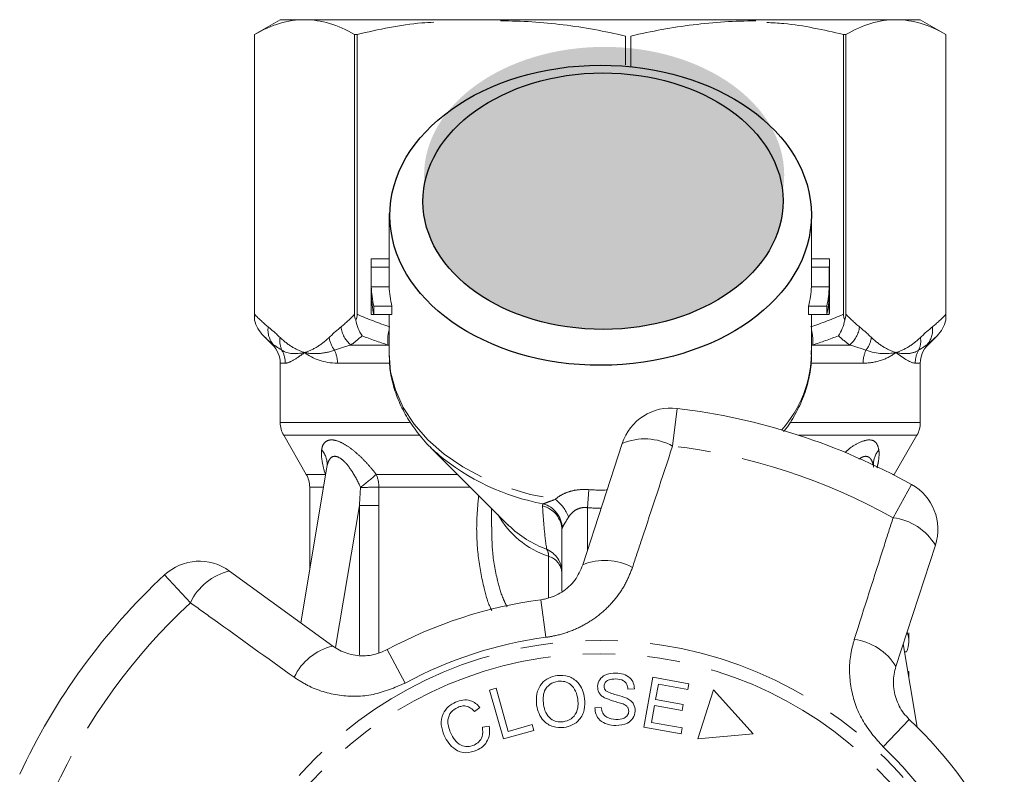
# Model space of a CAD drawing. Units: millimetres. Extents: x -9 to 8604, y -11721 to 1992.
# Drawn here: x 1585 to 1624, y -8506 to -8477 of the extents above; entities that cross this region are included whole.
import ezdxf

# ---------------------------------------------------------------- set-up
doc = ezdxf.new("R2010")
doc.units = ezdxf.units.MM
doc.linetypes.add('PHANTOM', pattern=[12.7, 6.35, -1.27, 1.27, -1.27, 1.27, -1.27])

msp = doc.modelspace()

# ---------------------------------------------------------------- hatches: boundary and pattern name
h = msp.add_hatch(color=256)
h.dxf.hatch_style = 1
edge = h.paths.add_edge_path()
edge.add_ellipse((1608.277, -8482.817), major_axis=(7.033, 0.017), ratio=0.712142, start_angle=0, end_angle=360)
h = msp.add_hatch(color=256)
h.dxf.hatch_style = 1
edge = h.paths.add_edge_path()
edge.add_ellipse((1608.232, -8483.835), major_axis=(7.033, 0.017), ratio=0.712142, start_angle=0, end_angle=360)

# ---------------------------------------------------------------- linework, layer by layer
at = {"color": 7, "linetype": 'Continuous', "lineweight": 15}
for p, q in [((1595.626, -8476.746), (1594.626, -8477.324)), ((1595.626, -8476.746), (1596.577, -8476.746)), ((1596.577, -8476.746), (1619.605, -8476.746)), ((1619.674, -8476.746), (1620.626, -8476.746)), ((1621.626, -8477.324), (1620.626, -8476.746)), ((1594.626, -8477.324), (1594.626, -8488.477)), ((1594.626, -8488.252), (1594.626, -8477.324)), ((1594.626, -8477.324), (1594.626, -8477.324)), ((1598.631, -8477.324), (1598.529, -8477.324)), ((1598.529, -8477.324), (1598.529, -8488.252)), ((1598.631, -8488.252), (1598.631, -8477.324)), ((1609.106, -8477.386), (1609.106, -8478.515)), ((1609.324, -8478.565), (1609.324, -8477.386)), ((1617.62, -8477.324), (1617.62, -8488.252)), ((1617.723, -8477.324), (1617.62, -8477.324)), ((1617.723, -8488.252), (1617.723, -8477.324)), ((1621.626, -8488.477), (1621.626, -8477.324)), ((1621.626, -8477.324), (1621.626, -8488.252)), ((1621.626, -8477.324), (1621.626, -8477.324)), ((1599.876, -8484.316), (1599.876, -8486.213)), ((1616.376, -8486.213), (1616.376, -8484.316)), ((1599.176, -8486.213), (1599.176, -8488.063)), ((1599.177, -8486.088), (1599.876, -8486.088)), ((1616.376, -8486.088), (1617.074, -8486.088)), ((1617.076, -8488.063), (1617.076, -8486.213)), ((1599.18, -8486.415), (1599.881, -8486.415)), ((1599.18, -8486.415), (1599.18, -8487.176)), ((1599.881, -8487.176), (1599.881, -8486.415)), ((1616.371, -8486.415), (1616.371, -8487.176)), ((1616.371, -8486.415), (1617.071, -8486.415)), ((1617.071, -8486.415), (1617.071, -8487.176)), ((1599.18, -8487.176), (1599.881, -8487.176)), ((1616.371, -8487.176), (1617.071, -8487.176)), ((1599.18, -8487.502), (1599.18, -8488.264)), ((1617.071, -8487.502), (1617.071, -8488.264)), ((1599.18, -8488.264), (1599.28, -8488.264)), ((1599.28, -8487.938), (1599.989, -8487.938)), ((1599.28, -8487.938), (1599.28, -8488.264)), ((1599.28, -8488.264), (1599.989, -8488.264)), ((1599.876, -8488.264), (1599.876, -8489.783)), ((1599.989, -8488.264), (1599.989, -8487.938)), ((1616.263, -8487.938), (1616.263, -8488.264)), ((1616.263, -8487.938), (1616.972, -8487.938)), ((1616.263, -8488.264), (1616.972, -8488.264)), ((1616.376, -8489.783), (1616.376, -8488.264)), ((1616.972, -8487.938), (1616.972, -8488.264)), ((1616.972, -8488.264), (1617.071, -8488.264)), ((1594.971, -8489.092), (1595.333, -8489.453)), ((1620.919, -8489.453), (1621.28, -8489.092)), ((1595.626, -8490.161), (1595.626, -8492.478)), ((1620.626, -8492.478), (1620.626, -8490.161)), ((1595.76, -8492.978), (1596.642, -8494.506)), ((1619.61, -8494.506), (1620.492, -8492.978)), ((1601.499, -8493.45), (1604.546, -8496.497)), ((1607.446, -8498.036), (1608.987, -8493.295)), ((1597.447, -8494.224), (1596.429, -8500.303)), ((1619.595, -8494.533), (1619.61, -8494.506)), ((1596.776, -8495.006), (1596.776, -8498.233)), ((1603.876, -8495.827), (1603.876, -8496.561)), ((1604.509, -8496.459), (1604.546, -8496.497)), ((1606.626, -8499.071), (1606.626, -8496.679)), ((1621.214, -8497.268), (1619.673, -8502.009)), ((1593.645, -8498.28), (1597.678, -8501.21)), ((1620.176, -8501.016), (1620.176, -8500.698)), ((1620.504, -8504.376), (1619.96, -8501.126)), ((1620.082, -8501.439), (1620.012, -8501.439)), ((1609.828, -8504.374), (1610.182, -8502.429)), ((1610.182, -8502.429), (1611.589, -8502.685)), ((1620.141, -8502.208), (1620.176, -8502.208)), ((1620.176, -8502.416), (1620.176, -8502.208)), ((1603.801, -8502.932), (1604.054, -8502.861)), ((1604.054, -8502.861), (1604.53, -8504.545)), ((1610.398, -8502.705), (1610.289, -8503.301)), ((1611.547, -8502.914), (1610.398, -8502.705)), ((1611.589, -8502.685), (1611.547, -8502.914)), ((1604.342, -8504.841), (1603.801, -8502.932)), ((1609.46, -8502.882), (1609.208, -8502.893)), ((1612.55, -8502.922), (1611.936, -8504.841)), ((1614.1, -8504.641), (1612.55, -8502.922)), ((1603.427, -8503.608), (1603.216, -8503.769)), ((1607.916, -8503.618), (1608.164, -8503.605)), ((1610.248, -8503.529), (1610.127, -8504.191)), ((1611.324, -8503.725), (1610.248, -8503.529)), ((1610.289, -8503.301), (1611.366, -8503.497)), ((1611.366, -8503.497), (1611.324, -8503.725)), ((1603.52, -8504.383), (1603.787, -8504.337)), ((1604.53, -8504.545), (1605.471, -8504.279)), ((1605.471, -8504.279), (1605.534, -8504.504)), ((1611.28, -8504.638), (1609.828, -8504.374)), ((1610.127, -8504.191), (1611.322, -8504.409)), ((1611.322, -8504.409), (1611.28, -8504.638)), ((1605.534, -8504.504), (1604.342, -8504.841)), ((1611.936, -8504.841), (1614.1, -8504.641))]:
    msp.add_line(p, q, dxfattribs=at)
at = {"color": 8, "linetype": 'PHANTOM', "lineweight": 0}
for p, q in [((1595.333, -8489.453), (1595.374, -8489.453)), ((1598.385, -8489.453), (1599.832, -8489.453)), ((1599.876, -8489.462), (1599.832, -8489.453)), ((1616.419, -8489.453), (1616.376, -8489.462)), ((1616.419, -8489.453), (1617.866, -8489.453)), ((1620.878, -8489.453), (1620.919, -8489.453)), ((1595.824, -8490.161), (1595.626, -8490.161)), ((1599.864, -8490.161), (1597.859, -8490.161)), ((1618.392, -8490.161), (1616.371, -8490.161)), ((1620.626, -8490.161), (1620.428, -8490.161)), ((1611.129, -8491.927), (1610.951, -8493.399)), ((1595.626, -8492.478), (1600.677, -8492.478)), ((1615.531, -8492.478), (1620.626, -8492.478)), ((1601.068, -8492.978), (1595.76, -8492.978)), ((1620.492, -8492.978), (1615.877, -8492.978)), ((1596.642, -8494.506), (1597.385, -8494.506)), ((1597.385, -8494.506), (1597.397, -8494.517)), ((1597.396, -8494.527), (1597.385, -8494.506)), ((1599.375, -8494.506), (1602.555, -8494.506)), ((1619.544, -8494.506), (1619.61, -8494.506)), ((1597.316, -8495.006), (1596.776, -8495.006)), ((1603.055, -8495.006), (1599.477, -8495.006)), ((1607.68, -8495.103), (1607.626, -8495.809)), ((1619.563, -8496.197), (1620.284, -8494.902)), ((1598.717, -8495.72), (1597.789, -8501.265)), ((1598.717, -8501.559), (1598.717, -8495.72)), ((1599.479, -8495.72), (1599.479, -8501.464)), ((1607.626, -8495.809), (1607.626, -8497.483)), ((1606.102, -8499.311), (1606.102, -8497.704)), ((1592.117, -8499.519), (1591.108, -8498.433)), ((1605.809, -8499.4), (1606.005, -8500.87)), ((1599.805, -8501.351), (1600.509, -8502.655)), ((1620.196, -8504.075), (1619.173, -8505.148))]:
    msp.add_line(p, q, dxfattribs=at)
at = {"color": 8, "linetype": 'PHANTOM', "lineweight": 0, "flags": 128}
msp.add_lwpolyline([(1599.876, -8489.783), (1599.937, -8490.495), (1600.124, -8491.202), (1600.431, -8491.888), (1600.856, -8492.541), (1601.391, -8493.153), (1602.029, -8493.713), (1602.759, -8494.214), (1603.571, -8494.647), (1604.451, -8495.006), (1605.388, -8495.286), (1606.367, -8495.483)], dxfattribs=at)
at = {"color": 7, "linetype": 'Continuous', "lineweight": 15, "flags": 128}
msp.add_lwpolyline([(1601.499, -8493.45), (1601.657, -8493.603), (1601.782, -8493.716)], dxfattribs=at)
at = {"color": 8, "linetype": 'PHANTOM', "lineweight": 0}
for radius in [15.754, 15.237]:
    msp.add_circle((1608.126, -8516.746), radius, dxfattribs=at)
at = {"color": 7, "linetype": 'Continuous', "lineweight": 15}
for centre, radius, start, end in [((1603.652, -8486.213), 4.476, 178.3978, 182.5764), ((1604.003, -8486.213), 4.127, 180.0003, 182.7948), ((1612.248, -8486.213), 4.127, 357.2053, 359.9996), ((1612.6, -8486.213), 4.476, 357.4236, 1.6022), ((1603.712, -8486.97), 4.537, 182.5989, 192.3097), ((1604.068, -8486.97), 4.192, 182.8237, 193.3512), ((1612.184, -8486.97), 4.192, 346.6488, 357.1763), ((1612.539, -8486.97), 4.537, 347.6903, 357.4011), ((1603.712, -8487.297), 4.537, 182.5989, 192.3097), ((1612.539, -8487.297), 4.537, 347.6903, 357.4011), ((1603.653, -8488.063), 4.477, 180.0002, 182.5762), ((1612.599, -8488.063), 4.477, 357.4238, 359.9998), ((1594.626, -8490.161), 1, 0, 45), ((1621.626, -8490.161), 1, 135, 180), ((1610.889, -8493.913), 2, 83.1006, 162), ((1608.126, -8516.746), 25, 60.8994, 83.1006), ((1596.626, -8492.478), 1, 180, 210), ((1619.626, -8492.478), 1, 330, 0), ((1595.776, -8495.006), 1, 0, 30), ((1619.312, -8496.65), 2, 342, 60.8994), ((1592.469, -8499.898), 2, 54, 132.8994), ((1608.126, -8516.746), 25, 132.8994, 155.1006), ((1608.126, -8516.746), 17.5, 97.6084, 118.3916), ((1608.126, -8516.746), 17.5, 25.6084, 46.3916)]:
    msp.add_arc(centre, radius, start, end, dxfattribs=at)
at = {"color": 8, "linetype": 'PHANTOM', "lineweight": 0}
for centre, radius, start, end in [((1596.019, -8488.866), 0.872, 172.1036, 222.319), ((1599.097, -8488.607), 1.106, 187.2483, 229.9465), ((1601.498, -8489.285), 1.675, 165.7109, 185.7639), ((1614.753, -8489.285), 1.675, 354.2361, 14.2891), ((1617.154, -8488.607), 1.106, 310.0535, 352.7517), ((1620.233, -8488.866), 0.872, 317.681, 7.8964), ((1596.483, -8489.289), 0.873, 171.3563, 205.0636), ((1598.604, -8488.999), 1.08, 188.4359, 217.6481), ((1617.647, -8488.999), 1.08, 322.3519, 351.5641), ((1619.769, -8489.289), 0.873, 334.9364, 8.6437), ((1594.812, -8490.16), 1.012, 359.9756, 29.6551), ((1596.689, -8490.156), 1.171, 359.7821, 25.113), ((1611.712, -8489.687), 4.665, 318.5993, 358.8152), ((1619.563, -8490.156), 1.171, 154.887, 180.2179), ((1621.44, -8490.16), 1.012, 150.3449, 180.0244), ((1609.861, -8495.384), 2.264, 61.2215, 112.7087), ((1596.647, -8494.104), 0.809, 351.5075, 42.4346), ((1608.126, -8516.746), 23.518, 60.8994, 83.1006), ((1619.612, -8494.109), 0.817, 137.6929, 182.0413), ((1607.491, -8486.934), 8.865, 229.9079, 259.6386), ((1588.002, -8481.415), 17.342, 308.3527, 310.982), ((1598.229, -8495), 1.248, 359.7387, 23.342), ((1598.205, -8412.644), 82.372, 270.38765, 270.88475), ((1605.496, -8496.685), 1.484, 20.1544, 54.0916), ((1605.649, -8496.689), 0.977, 0.5952, 76.8299), ((1605.617, -8496.642), 1.026, 2.505, 74.1909), ((1607.239, -8494.309), 3.579, 209.5896, 251.4856), ((1619.279, -8498.444), 2.264, 31.2913, 82.7785), ((1607.491, -8493.462), 4.229, 225.8724, 249.9115), ((1605.647, -8498.33), 0.979, 0.2933, 66.4544), ((1605.651, -8497.667), 0.452, 355.414, 31.1512), ((1605.91, -8498.397), 0.719, 5.6933, 74.5298), ((1608.308, -8500.109), 2.245, 61.4082, 112.5883), ((1594.165, -8500.483), 2.264, 103.2913, 154.7785), ((1608.126, -8516.746), 23.518, 132.8994, 155.1006), ((1608.126, -8516.746), 16.018, 97.6084, 118.3916), ((1617.757, -8503.179), 2.245, 31.4117, 82.5918), ((1598.199, -8503.394), 2.245, 103.4117, 154.5918), ((1608.126, -8516.746), 16.018, 25.6084, 46.3916)]:
    msp.add_arc(centre, radius, start, end, dxfattribs=at)
for centre, major_axis in [((1608.14, -8484.385), (8.231, 0.02)), ((1608.232, -8483.835), (7.033, 0.017))]:
    msp.add_ellipse(centre, major_axis=major_axis, ratio=0.712142)
for major_axis, ratio, start_param, end_param in [((0, -12.374), 0.666701, 6.229105, 6.316344), ((0, 13.081), 0.707107, 3.087512, 3.146352)]:
    msp.add_ellipse((1608.126, -8482.746), major_axis=major_axis, ratio=ratio, start_param=start_param, end_param=end_param, dxfattribs=at)
at = {"color": 7, "linetype": 'Continuous', "lineweight": 15}
msp.add_ellipse((1608.126, -8501.016), major_axis=(12.05, 0), ratio=0.282051, start_param=6.15838, end_param=6.385403, dxfattribs=at)
for points, knots in [([(1596.577, -8476.746), (1596.252, -8476.746), (1595.924, -8476.797), (1595.271, -8476.995), (1594.947, -8477.141), (1594.626, -8477.324)], [0, 0, 0, 0, 0.5, 0.5, 1, 1, 1, 1]), ([(1601.626, -8476.847), (1601.47, -8476.855), (1600.461, -8476.905), (1599.469, -8477.132), (1598.631, -8477.324)], [0, 0, 0, 0, 0.15446, 1, 1, 1, 1]), ([(1609.106, -8477.386), (1608.299, -8477.197), (1607.49, -8477.048), (1605.866, -8476.846), (1605.051, -8476.793), (1604.233, -8476.793)], [0, 0, 0, 0, 0.5, 0.5, 1, 1, 1, 1]), ([(1614.196, -8476.793), (1613.79, -8476.793), (1613.383, -8476.806), (1612.568, -8476.857), (1612.159, -8476.896), (1610.936, -8477.048), (1610.127, -8477.198), (1609.324, -8477.386)], [0, 0, 0, 0, 0.25, 0.25, 0.5, 0.5, 1, 1, 1, 1]), ([(1617.62, -8477.324), (1616.848, -8477.146), (1615.857, -8476.919), (1614.848, -8476.867), (1614.626, -8476.856)], [0, 0, 0, 0, 0.779539, 1, 1, 1, 1]), ([(1619.674, -8476.746), (1619.349, -8476.746), (1619.021, -8476.797), (1618.368, -8476.995), (1618.044, -8477.141), (1617.723, -8477.324)], [0, 0, 0, 0, 0.5, 0.5, 1, 1, 1, 1]), ([(1599.882, -8489.754), (1599.886, -8489.959), (1599.895, -8490.4), (1600.04, -8491.069), (1600.286, -8491.749), (1600.636, -8492.402), (1601.089, -8493.017), (1601.482, -8493.46), (1601.748, -8493.678), (1601.804, -8493.724)], [0, 0, 0, 0, 0.139801, 0.301036, 0.462597, 0.625297, 0.789655, 0.955817, 1, 1, 1, 1]), ([(1615.282, -8492.837), (1615.313, -8492.799), (1615.517, -8492.56), (1615.799, -8492.075), (1616.113, -8491.392), (1616.302, -8490.684), (1616.386, -8490.105), (1616.367, -8489.767), (1616.361, -8489.666)], [0, 0, 0, 0, 0.0409852, 0.2621375, 0.480804, 0.6967243, 0.910182, 1, 1, 1, 1]), ([(1597.447, -8494.229), (1597.447, -8494.224), (1597.448, -8494.219), (1597.446, -8494.226), (1597.445, -8494.228)], [0, 0, 0, 0, 0.721237, 1, 1, 1, 1]), ([(1605.809, -8499.4), (1605.873, -8499.39), (1606.163, -8499.342), (1606.66, -8499.122), (1607.178, -8498.654), (1607.356, -8498.244), (1607.446, -8498.036)], [0, 0, 0, 0, 0.082328, 0.371653, 0.681065, 1, 1, 1, 1]), ([(1597.678, -8501.21), (1597.763, -8501.266), (1598.023, -8501.438), (1598.53, -8501.597), (1599.193, -8501.609), (1599.603, -8501.436), (1599.805, -8501.351)], [0, 0, 0, 0, 0.14425, 0.443471, 0.725512, 1, 1, 1, 1]), ([(1619.673, -8502.009), (1619.646, -8502.107), (1619.591, -8502.305), (1619.567, -8502.624), (1619.592, -8502.944), (1619.669, -8503.261), (1619.795, -8503.556), (1619.968, -8503.837), (1620.119, -8503.995), (1620.196, -8504.075)], [0, 0, 0, 0, 0.143785, 0.291586, 0.442947, 0.581989, 0.725126, 0.860045, 1, 1, 1, 1]), ([(1605.641, -8503.525), (1605.632, -8503.375), (1605.613, -8503.076), (1605.798, -8502.686), (1606.102, -8502.435), (1606.332, -8502.386), (1606.448, -8502.362)], [0, 0, 0, 0, 0.280584, 0.5596, 0.779587, 1, 1, 1, 1]), ([(1606.448, -8502.362), (1606.596, -8502.36), (1606.892, -8502.357), (1607.248, -8502.596), (1607.45, -8502.921), (1607.494, -8503.148), (1607.516, -8503.261)], [0, 0, 0, 0, 0.279595, 0.558548, 0.779054, 1, 1, 1, 1]), ([(1608.019, -8502.788), (1608.037, -8502.696), (1608.074, -8502.512), (1608.348, -8502.288), (1608.588, -8502.274), (1608.735, -8502.265)], [0, 0, 0, 0, 0.279766, 0.55935, 1, 1, 1, 1]), ([(1608.735, -8502.265), (1608.835, -8502.275), (1609.033, -8502.293), (1609.286, -8502.429), (1609.436, -8502.647), (1609.452, -8502.804), (1609.46, -8502.882)], [0, 0, 0, 0, 0.280844, 0.560185, 0.779878, 1, 1, 1, 1]), ([(1606.478, -8502.585), (1606.368, -8502.615), (1606.147, -8502.673), (1605.874, -8503.013), (1605.896, -8503.312), (1605.91, -8503.494)], [0, 0, 0, 0, 0.2802133, 0.5597744, 1, 1, 1, 1]), ([(1607.248, -8503.294), (1607.227, -8503.186), (1607.185, -8502.969), (1606.998, -8502.714), (1606.739, -8502.579), (1606.565, -8502.583), (1606.478, -8502.585)], [0, 0, 0, 0, 0.2807715, 0.5600062, 0.7798951, 1, 1, 1, 1]), ([(1608.286, -8503.229), (1608.243, -8503.201), (1608.158, -8503.147), (1608.042, -8503), (1608.028, -8502.869), (1608.019, -8502.788)], [0, 0, 0, 0, 0.281215, 0.561962, 1, 1, 1, 1]), ([(1608.738, -8502.497), (1608.634, -8502.498), (1608.477, -8502.498), (1608.332, -8502.613), (1608.282, -8502.703), (1608.276, -8502.754), (1608.273, -8502.779)], [0, 0, 0, 0, 0.499411, 0.748952, 0.874428, 1, 1, 1, 1]), ([(1608.273, -8502.779), (1608.275, -8502.817), (1608.28, -8502.884), (1608.324, -8502.935), (1608.344, -8502.957)], [0, 0, 0, 0, 0.559402, 1, 1, 1, 1]), ([(1609.208, -8502.893), (1609.198, -8502.829), (1609.179, -8502.701), (1609.01, -8502.522), (1608.841, -8502.506), (1608.738, -8502.497)], [0, 0, 0, 0, 0.280998, 0.560118, 1, 1, 1, 1]), ([(1607.516, -8503.261), (1607.522, -8503.408), (1607.534, -8503.701), (1607.349, -8504.082), (1607.044, -8504.317), (1606.819, -8504.368), (1606.707, -8504.394)], [0, 0, 0, 0, 0.28034, 0.559487, 0.779621, 1, 1, 1, 1]), ([(1609.014, -8503.474), (1608.876, -8503.434), (1608.63, -8503.363), (1608.391, -8503.27), (1608.286, -8503.229)], [0, 0, 0, 0, 0.5603572, 1, 1, 1, 1]), ([(1608.344, -8502.957), (1608.416, -8502.996), (1608.561, -8503.073), (1608.85, -8503.135), (1609.048, -8503.208), (1609.169, -8503.253)], [0, 0, 0, 0, 0.2788576, 0.5594797, 1, 1, 1, 1]), ([(1609.169, -8503.253), (1609.22, -8503.282), (1609.321, -8503.34), (1609.465, -8503.502), (1609.481, -8503.655), (1609.491, -8503.748)], [0, 0, 0, 0, 0.2814139, 0.5620622, 1, 1, 1, 1]), ([(1602.028, -8504.703), (1601.979, -8504.566), (1601.881, -8504.291), (1601.949, -8503.874), (1602.175, -8503.564), (1602.375, -8503.453), (1602.475, -8503.398)], [0, 0, 0, 0, 0.280477, 0.559495, 0.779585, 1, 1, 1, 1]), ([(1602.561, -8503.605), (1602.465, -8503.66), (1602.274, -8503.769), (1602.123, -8504.159), (1602.217, -8504.428), (1602.275, -8504.592)], [0, 0, 0, 0, 0.280389, 0.559593, 1, 1, 1, 1]), ([(1602.475, -8503.398), (1602.568, -8503.364), (1602.755, -8503.297), (1603.036, -8503.327), (1603.266, -8503.44), (1603.374, -8503.552), (1603.427, -8503.608)], [0, 0, 0, 0, 0.280137, 0.559477, 0.779581, 1, 1, 1, 1]), ([(1603.216, -8503.769), (1603.168, -8503.72), (1603.072, -8503.622), (1602.891, -8503.546), (1602.712, -8503.549), (1602.612, -8503.587), (1602.561, -8503.605)], [0, 0, 0, 0, 0.2805615, 0.5595766, 0.7795434, 1, 1, 1, 1]), ([(1606.707, -8504.394), (1606.562, -8504.396), (1606.272, -8504.4), (1605.92, -8504.169), (1605.713, -8503.857), (1605.665, -8503.635), (1605.641, -8503.525)], [0, 0, 0, 0, 0.279589, 0.558765, 0.779303, 1, 1, 1, 1]), ([(1605.91, -8503.494), (1605.93, -8503.601), (1605.971, -8503.813), (1606.168, -8504.052), (1606.422, -8504.181), (1606.592, -8504.175), (1606.677, -8504.172)], [0, 0, 0, 0, 0.280606, 0.559824, 0.779797, 1, 1, 1, 1]), ([(1606.677, -8504.172), (1606.785, -8504.144), (1607.002, -8504.089), (1607.201, -8503.832), (1607.269, -8503.554), (1607.255, -8503.381), (1607.248, -8503.294)], [0, 0, 0, 0, 0.279167, 0.558252, 0.778804, 1, 1, 1, 1]), ([(1608.738, -8504.318), (1608.625, -8504.308), (1608.399, -8504.29), (1608.111, -8504.136), (1607.941, -8503.886), (1607.924, -8503.708), (1607.916, -8503.618)], [0, 0, 0, 0, 0.2809995, 0.5601497, 0.7799599, 1, 1, 1, 1]), ([(1608.164, -8503.605), (1608.176, -8503.683), (1608.199, -8503.838), (1608.414, -8504.038), (1608.613, -8504.065), (1608.734, -8504.082)], [0, 0, 0, 0, 0.2809047, 0.5600589, 1, 1, 1, 1]), ([(1609.238, -8503.761), (1609.235, -8503.725), (1609.23, -8503.651), (1609.152, -8503.54), (1609.067, -8503.499), (1609.014, -8503.474)], [0, 0, 0, 0, 0.280021, 0.559707, 1, 1, 1, 1]), ([(1608.734, -8504.082), (1608.847, -8504.077), (1609.017, -8504.069), (1609.175, -8503.944), (1609.227, -8503.844), (1609.234, -8503.789), (1609.238, -8503.761)], [0, 0, 0, 0, 0.4991373, 0.7486372, 0.8743373, 1, 1, 1, 1]), ([(1609.491, -8503.748), (1609.471, -8503.846), (1609.432, -8504.04), (1609.149, -8504.284), (1608.894, -8504.305), (1608.738, -8504.318)], [0, 0, 0, 0, 0.279885, 0.560012, 1, 1, 1, 1]), ([(1603.194, -8505.081), (1603.262, -8505.042), (1603.4, -8504.965), (1603.555, -8504.713), (1603.533, -8504.508), (1603.52, -8504.383)], [0, 0, 0, 0, 0.2808121, 0.561058, 1, 1, 1, 1]), ([(1603.787, -8504.337), (1603.798, -8504.445), (1603.82, -8504.659), (1603.714, -8504.949), (1603.529, -8505.16), (1603.379, -8505.239), (1603.304, -8505.278)], [0, 0, 0, 0, 0.280226, 0.559533, 0.77959, 1, 1, 1, 1]), ([(1603.304, -8505.278), (1603.162, -8505.329), (1602.879, -8505.43), (1602.465, -8505.283), (1602.192, -8505.012), (1602.083, -8504.806), (1602.028, -8504.703)], [0, 0, 0, 0, 0.279992, 0.558086, 0.778918, 1, 1, 1, 1]), ([(1602.275, -8504.592), (1602.325, -8504.69), (1602.424, -8504.885), (1602.656, -8505.101), (1602.945, -8505.159), (1603.111, -8505.107), (1603.194, -8505.081)], [0, 0, 0, 0, 0.28107, 0.560364, 0.779919, 1, 1, 1, 1])]:
    msp.add_open_spline(points, degree=3, knots=knots, dxfattribs=at)
for points in [[(1598.529, -8477.324), (1597.882, -8476.956), (1597.232, -8476.746), (1596.577, -8476.746)], [(1621.626, -8477.324), (1620.979, -8476.956), (1620.329, -8476.746), (1619.674, -8476.746)], [(1594.626, -8488.477), (1594.626, -8488.413), (1594.626, -8488.333), (1594.626, -8488.252)], [(1598.529, -8488.252), (1598.529, -8488.333), (1598.546, -8488.413), (1598.58, -8488.477)], [(1598.58, -8488.477), (1598.614, -8488.413), (1598.631, -8488.333), (1598.631, -8488.252)], [(1617.62, -8488.252), (1617.62, -8488.333), (1617.638, -8488.413), (1617.672, -8488.477)], [(1617.672, -8488.477), (1617.705, -8488.413), (1617.723, -8488.333), (1617.723, -8488.252)], [(1621.626, -8488.252), (1621.626, -8488.333), (1621.626, -8488.413), (1621.626, -8488.477)], [(1594.971, -8489.092), (1594.804, -8488.924), (1594.679, -8488.707), (1594.626, -8488.477)], [(1598.824, -8489.092), (1598.705, -8488.924), (1598.618, -8488.707), (1598.58, -8488.477)], [(1617.427, -8489.092), (1617.546, -8488.924), (1617.634, -8488.707), (1617.672, -8488.477)], [(1621.28, -8489.092), (1621.448, -8488.924), (1621.572, -8488.707), (1621.626, -8488.477)]]:
    msp.add_open_spline(points, degree=3, dxfattribs=at)
at = {"color": 8, "linetype": 'PHANTOM', "lineweight": 0}
for points in [[(1594.626, -8488.252), (1594.8, -8488.436), (1594.976, -8488.602), (1595.155, -8488.746)], [(1598, -8488.746), (1598.179, -8488.602), (1598.355, -8488.436), (1598.529, -8488.252)], [(1598.631, -8488.252), (1599.051, -8488.436), (1599.476, -8488.602), (1599.908, -8488.746)], [(1616.343, -8488.746), (1616.776, -8488.602), (1617.201, -8488.436), (1617.62, -8488.252)], [(1617.723, -8488.252), (1617.897, -8488.436), (1618.073, -8488.602), (1618.252, -8488.746)], [(1621.097, -8488.746), (1621.276, -8488.602), (1621.452, -8488.436), (1621.626, -8488.252)], [(1595.155, -8488.746), (1595.311, -8488.872), (1595.466, -8489.011), (1595.619, -8489.158)], [(1597.535, -8489.158), (1597.689, -8489.011), (1597.843, -8488.872), (1598, -8488.746)], [(1618.252, -8488.746), (1618.408, -8488.872), (1618.563, -8489.011), (1618.716, -8489.158)], [(1620.632, -8489.158), (1620.786, -8489.011), (1620.94, -8488.872), (1621.097, -8488.746)], [(1595.374, -8489.453), (1595.237, -8489.345), (1595.103, -8489.224), (1594.971, -8489.092)], [(1598.824, -8489.092), (1598.679, -8489.224), (1598.533, -8489.345), (1598.385, -8489.453)], [(1599.832, -8489.453), (1599.492, -8489.345), (1599.156, -8489.224), (1598.824, -8489.092)], [(1617.427, -8489.092), (1617.095, -8489.224), (1616.759, -8489.345), (1616.419, -8489.453)], [(1617.866, -8489.453), (1617.719, -8489.345), (1617.573, -8489.224), (1617.427, -8489.092)], [(1621.28, -8489.092), (1621.148, -8489.224), (1621.014, -8489.345), (1620.878, -8489.453)], [(1595.691, -8489.659), (1595.576, -8489.586), (1595.47, -8489.517), (1595.374, -8489.453)], [(1595.691, -8489.659), (1595.93, -8489.803), (1596.234, -8489.82), (1596.577, -8489.746)], [(1597.859, -8490.161), (1597.34, -8490.161), (1596.91, -8490.001), (1596.577, -8489.746)], [(1598.385, -8489.453), (1598.164, -8489.517), (1597.952, -8489.586), (1597.749, -8489.659)], [(1618.503, -8489.659), (1618.3, -8489.586), (1618.087, -8489.517), (1617.866, -8489.453)], [(1618.503, -8489.659), (1618.94, -8489.803), (1619.331, -8489.82), (1619.674, -8489.746)], [(1620.428, -8490.161), (1620.266, -8490.161), (1620.007, -8490.001), (1619.674, -8489.746)], [(1620.878, -8489.453), (1620.781, -8489.517), (1620.676, -8489.586), (1620.56, -8489.659)], [(1598.717, -8495.72), (1598.733, -8495.485), (1598.748, -8495.249), (1598.762, -8495.014)], [(1599.477, -8495.006), (1599.478, -8495.244), (1599.479, -8495.482), (1599.479, -8495.72)], [(1605.872, -8495.738), (1605.87, -8495.708), (1605.878, -8495.68), (1605.897, -8495.655)], [(1606.642, -8496.597), (1606.631, -8496.622), (1606.626, -8496.649), (1606.626, -8496.679)]]:
    msp.add_open_spline(points, degree=3, dxfattribs=at)
for points, knots in [([(1595.619, -8489.158), (1595.774, -8489.306), (1595.931, -8489.428), (1596.251, -8489.624), (1596.414, -8489.697), (1596.577, -8489.746)], [0, 0, 0, 0, 0.5, 0.5, 1, 1, 1, 1]), ([(1597.535, -8489.158), (1597.381, -8489.306), (1597.223, -8489.428), (1596.903, -8489.624), (1596.74, -8489.697), (1596.577, -8489.746)], [0, 0, 0, 0, 0.5, 0.5, 1, 1, 1, 1]), ([(1618.716, -8489.158), (1618.87, -8489.306), (1619.028, -8489.428), (1619.348, -8489.624), (1619.511, -8489.697), (1619.674, -8489.746)], [0, 0, 0, 0, 0.5, 0.5, 1, 1, 1, 1]), ([(1620.632, -8489.158), (1620.478, -8489.306), (1620.32, -8489.428), (1620, -8489.624), (1619.837, -8489.697), (1619.674, -8489.746)], [0, 0, 0, 0, 0.5, 0.5, 1, 1, 1, 1]), ([(1595.824, -8490.161), (1595.905, -8490.161), (1596.01, -8490.12), (1596.263, -8489.977), (1596.41, -8489.874), (1596.577, -8489.746)], [0, 0, 0, 0, 0.5, 0.5, 1, 1, 1, 1]), ([(1597.749, -8489.659), (1597.53, -8489.731), (1597.324, -8489.771), (1596.933, -8489.798), (1596.749, -8489.783), (1596.577, -8489.746)], [0, 0, 0, 0, 0.5, 0.5, 1, 1, 1, 1]), ([(1618.392, -8490.161), (1618.652, -8490.161), (1618.891, -8490.12), (1619.318, -8489.977), (1619.507, -8489.874), (1619.674, -8489.746)], [0, 0, 0, 0, 0.5, 0.5, 1, 1, 1, 1]), ([(1620.56, -8489.659), (1620.44, -8489.731), (1620.305, -8489.771), (1620.008, -8489.798), (1619.846, -8489.783), (1619.674, -8489.746)], [0, 0, 0, 0, 0.5, 0.5, 1, 1, 1, 1]), ([(1597.244, -8493.559), (1597.254, -8493.471), (1597.276, -8493.394), (1597.349, -8493.268), (1597.399, -8493.219), (1597.53, -8493.162), (1597.612, -8493.152), (1597.798, -8493.178), (1597.905, -8493.213), (1598.129, -8493.321), (1598.247, -8493.395), (1598.485, -8493.569), (1598.603, -8493.668), (1598.836, -8493.886), (1598.95, -8494.004), (1599.168, -8494.248), (1599.273, -8494.375), (1599.375, -8494.506)], [0, 0, 0, 0, 0.125, 0.125, 0.25, 0.25, 0.375, 0.375, 0.5, 0.5, 0.625, 0.625, 0.75, 0.75, 0.875, 0.875, 1, 1, 1, 1]), ([(1617.687, -8493.657), (1617.742, -8493.605), (1617.928, -8493.428), (1618.265, -8493.236), (1618.64, -8493.124), (1618.82, -8493.193), (1618.954, -8493.328), (1618.982, -8493.447), (1619.008, -8493.559)], [0, 0, 0, 0, 0.085072, 0.288215, 0.504956, 0.733339, 0.751859, 1, 1, 1, 1]), ([(1597.385, -8494.506), (1597.33, -8494.325), (1597.288, -8494.151), (1597.237, -8493.833), (1597.228, -8493.687), (1597.244, -8493.559)], [0, 0, 0, 0, 0.5, 0.5, 1, 1, 1, 1]), ([(1610.951, -8493.399), (1610.547, -8494.624), (1610.025, -8496.203), (1609.501, -8497.783), (1609.383, -8498.138)], [0, 0, 0, 0, 0.77538, 1, 1, 1, 1]), ([(1619.008, -8493.559), (1619.011, -8493.594), (1619.017, -8493.665), (1619.012, -8493.846), (1618.99, -8494.036), (1618.945, -8494.204), (1618.934, -8494.245)], [0, 0, 0, 0, 0.1812537, 0.3634552, 0.8436465, 1, 1, 1, 1]), ([(1598.762, -8495.014), (1598.665, -8494.799), (1598.558, -8494.59), (1598.37, -8494.298), (1598.305, -8494.206), (1598.166, -8494.04), (1598.091, -8493.965), (1597.942, -8493.852), (1597.866, -8493.814), (1597.73, -8493.793), (1597.669, -8493.809), (1597.574, -8493.88), (1597.536, -8493.935), (1597.48, -8494.066), (1597.46, -8494.141), (1597.447, -8494.224)], [0, 0, 0, 0, 0.25, 0.25, 0.375, 0.375, 0.5, 0.5, 0.625, 0.625, 0.75, 0.75, 0.875, 0.875, 1, 1, 1, 1]), ([(1618.805, -8494.224), (1618.794, -8494.168), (1618.771, -8494.055), (1618.717, -8493.938), (1618.655, -8493.862), (1618.592, -8493.817), (1618.519, -8493.797), (1618.437, -8493.803), (1618.358, -8493.831), (1618.292, -8493.865), (1618.254, -8493.896), (1618.241, -8493.907)], [0, 0, 0, 0, 0.175594, 0.355304, 0.457744, 0.562231, 0.67955, 0.774408, 0.872333, 0.954615, 1, 1, 1, 1]), ([(1606.367, -8495.483), (1606.44, -8495.417), (1606.523, -8495.358), (1606.709, -8495.255), (1606.815, -8495.21), (1607.039, -8495.142), (1607.16, -8495.118), (1607.417, -8495.093), (1607.547, -8495.092), (1607.68, -8495.103)], [0, 0, 0, 0, 0.25, 0.25, 0.5, 0.5, 0.75, 0.75, 1, 1, 1, 1]), ([(1603.891, -8499.829), (1603.875, -8499.797), (1603.73, -8499.502), (1603.526, -8498.764), (1603.321, -8497.614), (1603.275, -8496.411), (1603.347, -8495.65), (1603.377, -8495.328)], [0, 0, 0, 0, 0.023353, 0.217774, 0.499952, 0.788908, 1, 1, 1, 1]), ([(1605.897, -8495.655), (1605.945, -8495.638), (1606.014, -8495.613), (1606.176, -8495.553), (1606.268, -8495.519), (1606.367, -8495.483)], [0, 0, 0, 0, 0.5, 0.5, 1, 1, 1, 1]), ([(1598.717, -8495.72), (1598.861, -8495.72), (1599.006, -8495.72), (1599.268, -8495.72), (1599.385, -8495.72), (1599.479, -8495.72)], [0, 0, 0, 0, 0.5, 0.5, 1, 1, 1, 1]), ([(1606.038, -8497.433), (1605.992, -8497.169), (1605.96, -8496.891), (1605.908, -8496.322), (1605.888, -8496.032), (1605.872, -8495.738)], [0, 0, 0, 0, 0.5, 0.5, 1, 1, 1, 1]), ([(1607.626, -8495.809), (1607.547, -8495.797), (1607.469, -8495.797), (1607.317, -8495.825), (1607.248, -8495.851), (1607.121, -8495.922), (1607.065, -8495.966), (1606.968, -8496.063), (1606.926, -8496.116), (1606.89, -8496.173)], [0, 0, 0, 0, 0.25, 0.25, 0.5, 0.5, 0.75, 0.75, 1, 1, 1, 1]), ([(1606.89, -8496.173), (1606.834, -8496.259), (1606.784, -8496.341), (1606.698, -8496.488), (1606.662, -8496.553), (1606.642, -8496.597)], [0, 0, 0, 0, 0.5, 0.5, 1, 1, 1, 1]), ([(1618.046, -8500.953), (1618.438, -8499.723), (1618.942, -8498.137), (1619.449, -8496.553), (1619.563, -8496.197)], [0, 0, 0, 0, 0.775381, 1, 1, 1, 1]), ([(1603.887, -8496.561), (1603.889, -8496.868), (1603.895, -8497.572), (1604.067, -8498.523), (1604.276, -8499.259), (1604.438, -8499.583), (1604.486, -8499.679)], [0, 0, 0, 0, 0.288486, 0.659996, 0.89961, 1, 1, 1, 1]), ([(1609.383, -8498.138), (1609.301, -8498.347), (1609.136, -8498.773), (1608.75, -8499.347), (1608.269, -8499.86), (1607.707, -8500.28), (1607.078, -8500.601), (1606.504, -8500.789), (1606.138, -8500.848), (1606.005, -8500.87)], [0, 0, 0, 0, 0.149702, 0.303854, 0.455382, 0.611619, 0.760186, 0.91322, 1, 1, 1, 1]), ([(1596.171, -8502.431), (1595.122, -8501.679), (1593.77, -8500.709), (1592.42, -8499.737), (1592.117, -8499.519)], [0, 0, 0, 0, 0.775381, 1, 1, 1, 1]), ([(1619.173, -8505.148), (1618.877, -8504.81), (1618.288, -8504.138), (1617.862, -8502.858), (1617.83, -8501.766), (1617.994, -8501.15), (1618.046, -8500.953)], [0, 0, 0, 0, 0.288696, 0.574271, 0.863721, 1, 1, 1, 1]), ([(1600.509, -8502.655), (1600.096, -8502.833), (1599.275, -8503.185), (1597.926, -8503.195), (1596.877, -8502.888), (1596.342, -8502.542), (1596.171, -8502.431)], [0, 0, 0, 0, 0.288696, 0.574271, 0.863721, 1, 1, 1, 1])]:
    msp.add_open_spline(points, degree=3, knots=knots, dxfattribs=at)

doc.saveas('drawing.dxf')
